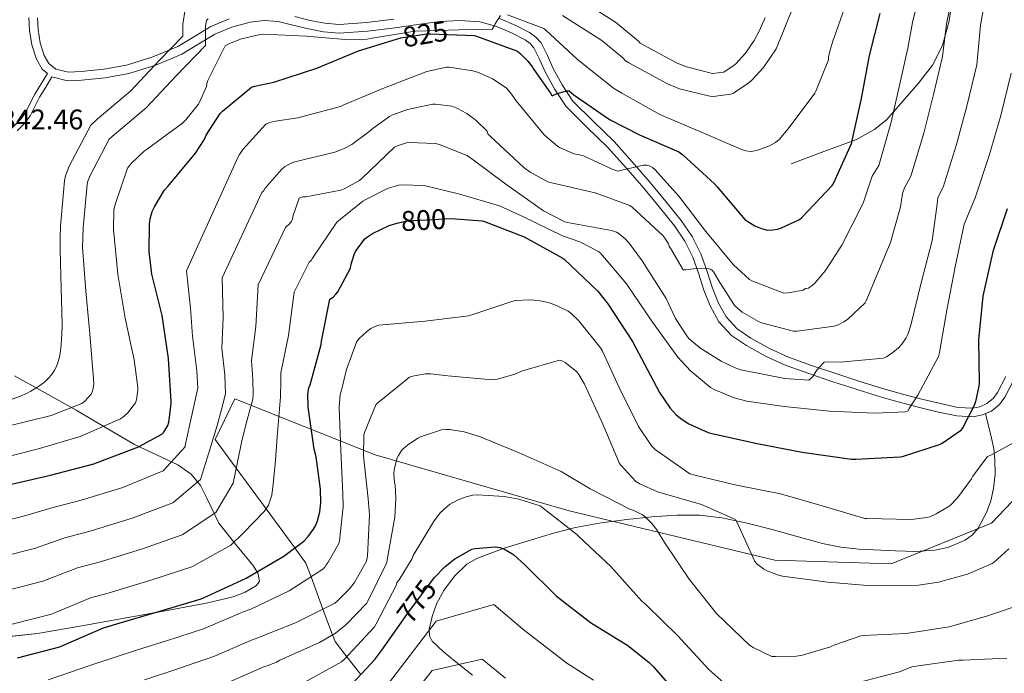
# Model space of a CAD drawing. Extents: x 620834 to 627721, y 748209 to 752959.
# Drawn here: x 621097 to 621444, y 748680 to 748911 of the extents above; entities that cross this region are included whole.
import ezdxf
from ezdxf.enums import TextEntityAlignment as Align

# ---------------------------------------------------------------- set-up
doc = ezdxf.new("R2010")
doc.units = 0
doc.header["$MEASUREMENT"] = 0
doc.linetypes.add('DGN Style 3', pattern=[110.718846, 79.08489, -31.633956])
for name, color, linetype in [('Nivel 21', 7, 'Continuous'), ('Nivel 35', 7, 'Continuous'), ('Nivel 4', 7, 'Continuous'), ('Nivel 41', 7, 'Continuous'), ('Nivel 5', 7, 'Continuous'), ('Nivel 57', 7, 'Continuous'), ('Nivel 59', 7, 'Continuous')]:
    doc.layers.add(name, color=color, linetype=linetype)
doc.styles.add('Style-arial', font='arial.shx', dxfattribs={"bigfont": 'arialbig.shx'})
doc.styles.add('Style-ariali', font='ariali.shx', dxfattribs={"bigfont": 'arialibig.shx'})

msp = doc.modelspace()

# ---------------------------------------------------------------- linework, layer by layer
at = {"layer": 'Nivel 21', "color": 7, "linetype": 'DGN Style 3', "lineweight": 0, "extrusion": (0.1019030653933977, -0.09741068695250572, 0.9900135975484731), "elevation": -8820.475395511457, "flags": 128}
msp.add_lwpolyline([(970642.8671483197, 67788.63418368355), (970642.8671483197, 67778.61800317396)], dxfattribs=at)
at = {"layer": 'Nivel 21', "color": 7, "linetype": 'DGN Style 3', "lineweight": 0}
for points in [[(621368.6440000001, 748859.875, 826.996), (621380.1640000001, 748864.1950000001, 825.924), (621390.0959999999, 748867.9199999999, 825), (621391.6840000001, 748868.5150000001, 824.798), (621397.9820000001, 748871.9469999999, 823.0020000000001), (621402.1710000001, 748875.462, 821.174), (621404.74, 748878.385, 820), (621413.4439999999, 748888.291, 816.5), (621418.351, 748894.605, 815.359), (621421.956, 748901.6030000001, 814.516), (621424.2679999999, 748910.3189999999, 814.047), (621426.2, 748923.6799999999, 813.783), (621428.4839999999, 748936.9950000001, 813.492), (621430.675, 748945.8360000001, 813.139), (621432.2579999999, 748950.1229999999, 812.836), (621434.628, 748954.2749999999, 812.34), (621437.4580000001, 748957.132, 811.445), (621442.615, 748959.5279999999, 809.326), (621448.26, 748960.9310000001, 807.3480000000001), (621456.5519999999, 748962.771, 805.607), (621460.642, 748962.8589999999, 804.716), (621464.324, 748961.699, 803.572), (621472.2919999999, 748957.091, 800.436), (621480.26, 748952.483, 797.3000000000001)], [(621103.25, 748911.368, 844.873), (621103.44, 748907.1740000001, 844.25), (621104.152, 748902.575, 843.979), (621105.6159999999, 748898.0220000001, 843.738), (621107.179, 748895.2509999999, 843.506), (621109.648, 748893.2860000001, 843.226), (621114.0959999999, 748892.2350000001, 842.69), (621118.544, 748892.3900000001, 842.138), (621126.581, 748893.2, 841.337), (621134.608, 748894.6939999999, 840.474), (621143.8360000001, 748897.544, 839.134), (621152.656, 748901.2220000001, 837.658), (621158.446, 748904.7180000001, 836.57), (621164.24, 748908.2620000001, 835.482), (621170.72, 748910.9310000001, 834.3870000000001)], [(621193.825, 748911.74, 831.825), (621199.2479999999, 748910.3740000001, 831.322), (621204.3570000001, 748909.396, 830.899), (621209.4880000001, 748908.966, 830.746), (621219.122, 748909.6640000001, 830.969), (621228.7520000001, 748910.8219999999, 831.258)], [(621265.672, 748911.2590000001, 830.1460000000001), (621271.632, 748908.646, 829.274), (621276.5220000001, 748906.121, 828.705), (621278.6969999999, 748904.5290000001, 828.4300000000001), (621280.5279999999, 748902.5020000001, 828.1220000000001), (621282.7760000001, 748898.108, 827.255), (621284.7520000001, 748893.6699999999, 826.394), (621288.027, 748887.699, 825.738), (621291.7919999999, 748882.0220000001, 825.114), (621298.97, 748874.7919999999, 823.902), (621306.256, 748867.814, 822.49), (621312.649, 748860.594, 820.41), (621318.9920000001, 748853.2860000001, 818.394), (621324.5090000001, 748846.6939999999, 817.352), (621329.936, 748839.9099999999, 816.346), (621333.763, 748834.2679999999, 815.314), (621336.848, 748828.1980000001, 814.426), (621338.8740000001, 748822.3729999999, 814.013), (621340.7520000001, 748816.486, 813.722), (621342.892, 748811.1270000001, 813.47), (621345.6799999999, 748805.99, 813.21), (621349.6440000001, 748801.7380000001, 812.838), (621354.4480000001, 748798.5020000001, 812.314), (621360.9439999999, 748794.8659999999, 811.361), (621367.696, 748791.8459999999, 810.394), (621375.8060000001, 748788.926, 809.554), (621383.952, 748786.1499999999, 808.73), (621392.784, 748783.263, 807.748), (621401.6159999999, 748780.5179999999, 806.426), (621408.3360000001, 748778.6699999999, 805.028), (621415.0560000001, 748776.9340000001, 803.482), (621421.1910000001, 748775.446, 802.025), (621427.344, 748774.118, 800.602), (621432.4709999999, 748773.8260000001, 799.596), (621435.0549999999, 748774.3630000001, 799.117), (621437.584, 748775.462, 798.618), (621439.7339999999, 748777.2039999999, 798.063), (621441.2960000001, 748779.3659999999, 797.466), (621444.2280000001, 748784.996, 795.809)], [(621106.7479999999, 748891.7220000001, 842.846), (621104.4720000001, 748888.0260000001, 842.357), (621102.2380000001, 748884.3970000001, 841.8720000000001), (621100.5349999999, 748880.997, 841.9300000000001), (621098.986, 748877.8400000001, 842.26), (621097.1200000001, 748875.3559999999, 842.368), (621094.7820000001, 748873.0959999999, 842.446)], [(621437.0360000001, 748771.9199999999, 798.952), (621438.1359999999, 748767.6100000001, 797.518), (621439.236, 748763.2990000001, 796.0840000000001), (621439.953, 748759.5249999999, 795.26), (621440.388, 748755.619, 794.932), (621440.423, 748750.568, 794.855), (621439.8759999999, 748745.507, 794.74), (621438.925, 748741.23, 794.3720000000001), (621437.3800000001, 748737.0590000001, 794.0360000000001), (621434.514, 748731.571, 793.715), (621432.5179999999, 748729.2390000001, 793.557), (621429.892, 748727.331, 793.3960000000001), (621423.8030000001, 748724.7990000001, 793.049), (621419.2180000001, 748723.8090000001, 792.775), (621412.3119999999, 748723.345, 792.366), (621405.3800000001, 748723.5549999999, 791.988), (621392.49, 748724.2420000001, 792.123), (621386.065, 748724.9469999999, 792.424), (621379.716, 748726.179, 792.564), (621370.798, 748728.6699999999, 792.438), (621361.9240000001, 748731.1710000001, 791.988), (621353.104, 748733.337, 791.08), (621344.26, 748735.203, 789.812), (621336.3200000001, 748736.119, 788.496), (621328.388, 748736.163, 786.932), (621319.5830000001, 748735.622, 784.626), (621310.788, 748734.6910000001, 782.388), (621301.6810000001, 748733.4580000001, 780.615), (621292.676, 748731.811, 778.868), (621284.898, 748729.798, 777.003), (621277.1240000001, 748727.523, 775.54), (621267.523, 748724.574, 774.8240000000001), (621257.9240000001, 748720.9310000001, 774.26), (621254.408, 748718.888, 774.016), (621250.051, 748714.693, 773.657), (621246.2760000001, 748709.6669999999, 773.172), (621243.808, 748705.1499999999, 772.393), (621242.1799999999, 748700.4510000001, 771.444), (621241.1599999999, 748695.8700000001, 770.787), (621241.2779999999, 748693.621, 770.445), (621242.244, 748691.747, 770.0360000000001), (621246.081, 748688.1710000001, 768.668), (621250.1159999999, 748684.899, 767.1560000000001), (621256.358, 748679.861, 765.0210000000001)]]:
    msp.add_polyline3d(points, dxfattribs=at)
at = {"layer": 'Nivel 21', "color": 7, "linetype": 'Continuous', "lineweight": 0}
for points in [[(621096.068, 748871.587, 842.74), (621098.6070000001, 748874.0560000001, 842.721), (621100.676, 748876.835, 842.676), (621102.294, 748880.152, 842.369), (621103.94, 748883.4269999999, 842.292), (621106.1159999999, 748886.96, 842.759), (621108.2919999999, 748890.494, 843.226), (621113.7949999999, 748889.193, 842.69), (621118.7490000001, 748889.3659999999, 842.138), (621127.0109999999, 748890.199, 841.337), (621135.335, 748891.7479999999, 840.474), (621144.868, 748894.692, 839.134), (621154.0290000001, 748898.5120000001, 837.658), (621160.0190000001, 748902.129, 836.57), (621165.6159999999, 748905.5519999999, 835.482), (621171.692, 748908.0549999999, 834.3870000000001), (621178.064, 748909.76, 833.434), (621183.058, 748910.362, 832.862), (621187.973, 748910.0549999999, 832.346), (621193.094, 748908.8, 831.825), (621198.5930000001, 748907.415, 831.322), (621203.9450000001, 748906.3910000001, 830.899), (621209.4709999999, 748905.9269999999, 830.746), (621219.412, 748906.648, 830.969), (621229.145, 748907.818, 831.258), (621237.1159999999, 748908.9450000001, 831.519), (621244.913, 748910.0430000001, 831.77), (621252.0020000001, 748910.405, 831.6460000000001), (621258.9709999999, 748909.8700000001, 831.0020000000001), (621264.6769999999, 748908.388, 830.1460000000001), (621270.328, 748905.9099999999, 829.274), (621274.923, 748903.537, 828.705), (621276.6570000001, 748902.2679999999, 828.4300000000001), (621278.013, 748900.767, 828.1220000000001), (621280.0419999999, 748896.801, 827.255), (621282.0360000001, 748892.3230000001, 826.394), (621285.432, 748886.131, 825.738), (621289.432, 748880.0989999999, 825.114), (621296.8200000001, 748872.658, 823.902)], [(621100.2150000001, 748911.4140000001, 844.873), (621100.4210000001, 748906.8729999999, 844.25), (621101.1950000001, 748901.875, 843.979), (621102.8260000001, 748896.8019999999, 843.738), (621104.8300000001, 748893.2479999999, 843.506), (621106.7479999999, 748891.7220000001, 842.846)], [(621303.9880000001, 748865.8060000001, 822.49), (621310.371, 748858.5970000001, 820.41), (621316.686, 748851.321, 818.394), (621322.1640000001, 748844.7749999999, 817.352), (621327.496, 748838.111, 816.346), (621331.149, 748832.7250000001, 815.314), (621334.054, 748827.0090000001, 814.426), (621336, 748821.415, 814.013), (621337.899, 748815.463, 813.722), (621340.145, 748809.838, 813.47), (621343.2010000001, 748804.206, 813.21), (621347.6640000001, 748799.419, 812.838), (621352.8589999999, 748795.9199999999, 812.314), (621359.5830000001, 748792.156, 811.361), (621366.5630000001, 748789.034, 810.394), (621374.804, 748786.067, 809.554), (621382.993, 748783.2760000001, 808.73), (621391.8640000001, 748780.3770000001, 807.748), (621400.7649999999, 748777.6100000001, 806.426), (621407.5549999999, 748775.743, 805.028), (621414.3200000001, 748773.9950000001, 803.482), (621420.514, 748772.493, 802.025), (621426.936, 748771.1070000001, 800.602), (621432.6969999999, 748770.7790000001, 799.596), (621435.977, 748771.46, 799.117), (621437.0360000001, 748771.9199999999, 798.952)], [(621437.0360000001, 748771.9199999999, 798.952), (621439.1699999999, 748772.848, 798.618), (621441.9539999999, 748775.104, 798.063), (621443.881, 748777.771, 797.466), (621446.909, 748783.5860000001, 795.809), (621449.787, 748789.0079999999, 794.138), (621453.2609999999, 748794.1869999999, 792.629), (621457.2, 748798.9780000001, 791.13), (621461.7919999999, 748803.2209999999, 789.465), (621466.8759999999, 748807.0050000001, 787.866), (621473.7649999999, 748811.2949999999, 786.311), (621480.808, 748815.7609999999, 784.922), (621486.8829999999, 748820.0660000001, 783.985), (621492.568, 748824.6969999999, 782.618), (621496.45, 748828.3189999999, 781.0500000000001), (621500.2579999999, 748831.871, 779.482)]]:
    msp.add_polyline3d(points, dxfattribs=at)
at = {"layer": 'Nivel 35', "color": 92, "linetype": 'DGN Style 3', "lineweight": 0}
for points in [[(621086.2790000001, 748692.6950000001, 802.283), (621103.26, 748694.514, 801.741), (621118.8600000001, 748697.202, 801.327), (621134.4280000001, 748700.0179999999, 800.909), (621148.838, 748702.649, 800.034), (621163.2280000001, 748705.3300000001, 798.9250000000001), (621172.094, 748707.355, 798.5), (621176.3530000001, 748709.006, 798.571), (621180.3800000001, 748711.4099999999, 798.989), (621181.3870000001, 748712.9780000001, 799.655), (621180.756, 748715.858, 801.463), (621179.0360000001, 748718.578, 803.085), (621172.9739999999, 748725.9340000001, 805.943), (621167.068, 748733.298, 809.165), (621162.79, 748742.166, 814.243), (621160.5760000001, 748746.568, 816.873), (621157.2760000001, 748750.578, 819.405), (621152.6140000001, 748753.935, 822.142), (621145.1529999999, 748757.3589999999, 826.1080000000001), (621137.372, 748761.01, 829.261), (621127.111, 748767.0789999999, 831.21), (621116.828, 748773.1059999999, 832.589), (621105.949, 748779.2139999999, 834.928), (621095.068, 748785.202, 837.581)], [(621630.148, 748640.9310000001, 752.244), (621585.092, 748689.827, 751.732), (621559.7479999999, 748719.0109999999, 760.948), (621515.2039999999, 748720.547, 773.236), (621453.764, 748748.7069999999, 786.548), (621439.172, 748733.3470000001, 789.62), (621403.844, 748719.0109999999, 789.1080000000001), (621362.8840000001, 748720.291, 786.292), (621290.436, 748737.699, 785.268), (621222.084, 748757.4110000001, 790.644), (621172.676, 748777.1229999999, 807.028), (621165.764, 748762.787, 814.196), (621173.1869999999, 748752.692, 810), (621183.709, 748738.382, 805), (621193.817, 748724.6340000001, 800), (621197.764, 748719.267, 797.245), (621199.548, 748714.449, 795), (621203.7509999999, 748703.1030000001, 790), (621207.115, 748694.02, 785), (621208.004, 748691.619, 783.642), (621212.146, 748686.3300000001, 780), (621217.0719999999, 748680.04, 775)]]:
    msp.add_polyline3d(points, dxfattribs=at)
at = {"layer": 'Nivel 4', "color": 30, "linetype": 'Continuous', "lineweight": 30, "flags": 128}
for points, elevation in [([(621092.4890000001, 748746.6799999999), (621107.7450000001, 748750.288), (621123.017, 748754.2960000001), (621124.5530000001, 748754.7760000001), (621138.7930000001, 748760.1840000001), (621147.0490000001, 748764.6880000001), (621147.6810000001, 748765.456), (621149.1130000001, 748767.72), (621149.4410000001, 748768.9040000001), (621150.281, 748775.408), (621150.281, 748776.216), (621149.3289999999, 748791.3840000001), (621147.0730000001, 748806.456), (621143.433, 748821.0079999999), (621142.497, 748828.8800000001), (621142.6089999999, 748838.6159999999), (621142.865, 748840.4880000001), (621143.649, 748843.1359999999), (621144.361, 748844.7520000001), (621147.865, 748850.4720000001), (621149.1130000001, 748851.912), (621158.8489999999, 748863.6159999999), (621161.8729999999, 748868.344), (621162.665, 748870.0320000001), (621167.5930000001, 748877.6880000001), (621168.3530000001, 748878.496), (621178.5290000001, 748886.8559999999), (621179.7930000001, 748887.288), (621186.433, 748888.6799999999), (621201.6329999999, 748893.608), (621216.3130000001, 748899.736), (621231.1370000001, 748904.2320000001), (621240.2649999999, 748905.72), (621241.5689999999, 748905.7280000001), (621256.9610000001, 748905.1359999999), (621257.865, 748904.9040000001), (621272.2649999999, 748899.5760000001), (621273.129, 748898.9040000001), (621275.9369999999, 748896.0719999999), (621277.5290000001, 748893.96), (621277.977, 748893.128), (621283.889, 748884.808), (621284.3530000001, 748883.9280000001), (621284.4410000001, 748883.9040000001), (621285.6329999999, 748884.4240000001), (621289.561, 748885.584), (621290.409, 748885.656), (621290.497, 748885.56), (621292.0970000001, 748884.2320000001), (621304.673, 748875.5760000001), (621315.233, 748870.088), (621329.065, 748864.1840000001), (621330.5050000001, 748863.04), (621341.673, 748852.9040000001), (621342.5930000001, 748851.8160000001), (621352.361, 748840.344), (621353.4010000001, 748839.5519999999), (621355.8489999999, 748838.128), (621358.193, 748837.1359999999), (621360.3130000001, 748836.6000000001), (621362.0009999999, 748836.6240000001), (621363.8090000001, 748836.9439999999), (621365.2649999999, 748837.392), (621371.521, 748840.328), (621372.369, 748841.024), (621383.0970000001, 748852.288), (621383.521, 748853.0079999999), (621389.9850000001, 748867.288), (621390.1370000001, 748868.152), (621393.3530000001, 748882.912), (621396.257, 748898.024), (621399.993, 748912.8160000001)], 825), ([(621208.929, 748814.8160000001), (621213.4169999999, 748823.152), (621213.649, 748824.608), (621214.713, 748827.9680000001), (621215.2409999999, 748828.976), (621218.337, 748833.3840000001), (621219.0730000001, 748834.0160000001), (621221.1529999999, 748835.368), (621227.0730000001, 748838.1680000001), (621230.193, 748839.1840000001), (621233.5449999999, 748839.7919999999), (621248.8570000001, 748840.6400000001), (621259.7849999999, 748839.808), (621260.6089999999, 748839.592), (621274.6410000001, 748834.1680000001), (621287.969, 748826.8559999999), (621288.649, 748826.352), (621300.5050000001, 748815.0160000001), (621304.081, 748810.6240000001), (621312.777, 748797.3200000001), (621322.2010000001, 748779.3759999999), (621326.0090000001, 748773.8800000001), (621328.1769999999, 748771.5279999999), (621330.2010000001, 748769.8400000001), (621332.537, 748768.392), (621339.3770000001, 748765.264), (621341.273, 748764.8), (621356.6170000001, 748761.432), (621372.537, 748758.3600000001), (621389.8330000001, 748755.8640000001), (621391.345, 748755.8559999999), (621406.9850000001, 748756.72), (621407.8090000001, 748756.872), (621420.8729999999, 748761.0320000001), (621421.7849999999, 748761.504), (621428.5689999999, 748766.2), (621429.0730000001, 748766.936), (621433.0889999999, 748774.72), (621433.6329999999, 748776.192), (621434.8570000001, 748781.544), (621434.929, 748782.744), (621434.665, 748797.952), (621436.193, 748813.2479999999), (621436.4890000001, 748814.3759999999), (621439.929, 748829.5279999999), (621444.817, 748844.1200000001)], 800), ([(621096.217, 748685.952), (621111.0889999999, 748689.808), (621112.3929999999, 748690.408), (621126.4809999999, 748696.496), (621131.2010000001, 748697.8559999999), (621146.337, 748702.392), (621160.881, 748706.7039999999), (621163.017, 748707.648), (621176.7209999999, 748714.024), (621190.017, 748721.712), (621196.977, 748727.064), (621198.537, 748728.6400000001), (621200.449, 748731.1840000001), (621201.1529999999, 748732.4639999999), (621201.8330000001, 748734.216), (621202.6170000001, 748737.3759999999), (621202.969, 748740.4639999999), (621202.8970000001, 748745.344), (621201.321, 748756.744), (621200.6089999999, 748759.3999999999), (621198.5449999999, 748774.216), (621198.473, 748778.912), (621198.801, 748781.0719999999), (621199.2010000001, 748782.0320000001), (621203.1529999999, 748796.2479999999), (621203.2649999999, 748797.408), (621206.2010000001, 748812.2479999999), (621207.281, 748812.9839999999), (621208.3130000001, 748813.952), (621208.929, 748814.8160000001)], 800), ([(621212.585, 748675.288), (621222.065, 748685.328), (621224.4569999999, 748688.6240000001), (621233.6170000001, 748701.6159999999), (621242.9450000001, 748714.0959999999), (621246.8330000001, 748718.0800000001), (621250.2409999999, 748720.7760000001), (621256.217, 748724.2320000001), (621257.361, 748724.48), (621264.385, 748725.0719999999), (621266.081, 748724.736), (621267.433, 748724.256), (621270.273, 748722.712), (621270.977, 748722.2080000001), (621274.9369999999, 748718.5360000001), (621285.8489999999, 748707.7520000001), (621297.977, 748698.352), (621311.1370000001, 748690.28), (621318.673, 748684.2239999999), (621319.993, 748682.8400000001), (621329.969, 748671.44)], 775)]:
    msp.add_lwpolyline(points, dxfattribs=dict(at, elevation=elevation))
at = {"layer": 'Nivel 5', "color": 30, "linetype": 'Continuous', "lineweight": 0, "flags": 128}
for points, elevation in [([(621118.646, 748741.4310000001), (621133.281, 748745.959), (621147.503, 748751.8300000001), (621155.2, 748760.2779999999), (621155.253, 748760.7150000001), (621156.902, 748768.1810000001), (621158.5449999999, 748775.648), (621159.1159999999, 748778.273), (621159.686, 748780.899), (621159.365, 748787.06), (621157.844, 748799.264), (621157.131, 748809.0419999999), (621155.631, 748822.253), (621173.8189999999, 748862.087), (621174.361, 748863.2080000001), (621175.537, 748864.96), (621183.585, 748873.8559999999), (621184.929, 748874.416), (621186.9850000001, 748874.976), (621194.8489999999, 748876.0800000001), (621209.881, 748880.1440000001), (621211.1130000001, 748880.7039999999), (621225.4010000001, 748886.648), (621240.281, 748892.44), (621247.297, 748893.976), (621248.1370000001, 748893.96), (621256.5449999999, 748892.7039999999), (621258.513, 748892.112), (621263.473, 748889.7919999999), (621267.2409999999, 748887.4240000001), (621268.321, 748886.5360000001), (621269.817, 748884.896), (621271.753, 748882.0719999999), (621281.8090000001, 748870.0160000001), (621286.297, 748866.0800000001), (621287.033, 748865.656), (621292.2409999999, 748863.48), (621293.273, 748863.2080000001), (621294.105, 748863.128), (621295.4410000001, 748862.7039999999), (621305.561, 748857.976), (621307.585, 748857.328), (621307.9369999999, 748857.392), (621316.5930000001, 748859.456), (621317.841, 748859.432), (621318.977, 748859.104), (621319.777, 748858.6159999999), (621320.7609999999, 748857.76), (621329.0090000001, 748848.5519999999), (621338.5930000001, 748836.0560000001), (621348.297, 748824.3119999999), (621353.929, 748819.2), (621354.7609999999, 748818.736), (621366.0490000001, 748814.3600000001), (621367.521, 748814.4480000001), (621372.801, 748815.44), (621373.6170000001, 748815.976), (621374.689, 748816.1599999999), (621376.0009999999, 748817.0079999999), (621376.913, 748817.8400000001), (621380.7609999999, 748822.392), (621386.4169999999, 748831.3119999999), (621393.7690000001, 748845.584), (621394.0730000001, 748846.408), (621397.138, 748855.587), (621399.442, 748859.3200000001), (621403.885, 748874.578), (621406.908, 748888.0449999999), (621409.771, 748900.6869999999), (621411.307, 748909.7050000001), (621415.6910000001, 748927.469)], 820), ([(621169.2239999999, 748785.5630000001), (621168.183, 748794.956), (621168.6370000001, 748805.8430000001), (621168.273, 748819.7520000001), (621182.1840000001, 748849.811), (621182.8729999999, 748850.5279999999), (621183.4169999999, 748851.344), (621189.1370000001, 748857.9439999999), (621190.2490000001, 748858.848), (621192.5050000001, 748860.1840000001), (621193.361, 748860.496), (621207.969, 748864.048), (621211.193, 748865.2960000001), (621213.8570000001, 748866.76), (621219.953, 748871.1680000001), (621221.369, 748872.4880000001), (621227.1610000001, 748876.568), (621228.0009999999, 748877), (621233.4650000001, 748879), (621242.433, 748880.9199999999), (621243.4169999999, 748880.9199999999), (621249.121, 748880.216), (621250.929, 748879.504), (621254.369, 748877.6000000001), (621257.713, 748875.152), (621261.6089999999, 748871.392), (621261.8570000001, 748870.496), (621262.7849999999, 748869.4880000001), (621274.4410000001, 748858.592), (621276.7050000001, 748856.9439999999), (621282.8970000001, 748853.52), (621284.345, 748853.1680000001), (621299.601, 748849.712), (621311.825, 748845.264), (621312.649, 748844.672), (621323.409, 748834.696), (621324.169, 748833.7760000001), (621325.4410000001, 748831.6799999999), (621325.7050000001, 748830.8800000001), (621326.1370000001, 748830.1840000001), (621330.5930000001, 748822.592), (621331.6089999999, 748822.608), (621334.0730000001, 748822.952), (621339.017, 748823.024), (621340.2010000001, 748822.8640000001), (621340.8970000001, 748822.352), (621341.5290000001, 748821.5360000001), (621343.5530000001, 748818.104), (621343.737, 748817.712), (621348.2649999999, 748810.56), (621348.817, 748809.9280000001), (621349.5930000001, 748809.1359999999), (621351.425, 748807.6880000001), (621357.129, 748804.328), (621358.169, 748803.9040000001), (621369.497, 748800.9680000001), (621370.729, 748800.9680000001), (621383.817, 748802.72), (621384.969, 748803.112), (621387.1769999999, 748804.2080000001), (621388.4809999999, 748805.104), (621394.649, 748810.9040000001), (621395.081, 748811.6880000001), (621403.649, 748832.216), (621407.1130000001, 748844.7039999999), (621407.825, 748849.5120000001), (621408.5249999999, 748851.4639999999), (621410.7860000001, 748855.52), (621415.378, 748870.655), (621418.7649999999, 748884.344), (621421.8659999999, 748897.737), (621423.2779999999, 748909.199), (621426.9480000001, 748926.344)], 815), ([(621173.6170000001, 748754.889), (621175.185, 748762.3360000001), (621177.06, 748769.6869999999), (621179.0390000001, 748777.014), (621179.1470000001, 748778.6159999999), (621179.0830000001, 748784.0660000001), (621178.523, 748790.648), (621180.142, 748802.645), (621180.916, 748817.25), (621190.55, 748837.5360000001), (621192.057, 748838.9199999999), (621192.6329999999, 748839.6640000001), (621192.993, 748840.3999999999), (621193.185, 748841.3200000001), (621195.3929999999, 748847.784), (621195.5689999999, 748847.888), (621196.585, 748848.24), (621197.7690000001, 748848.3360000001), (621210.057, 748850.656), (621211.193, 748851.0800000001), (621216.665, 748854.0560000001), (621217.497, 748854.8400000001), (621228.889, 748865.72), (621229.601, 748866.112), (621233.169, 748867.328), (621233.977, 748867.408), (621243.3289999999, 748867.112), (621244.777, 748866.7280000001), (621254.4169999999, 748862.8160000001), (621255.649, 748862.048), (621268.145, 748852.7760000001), (621281.3530000001, 748843.3840000001), (621288.8729999999, 748839.456), (621289.889, 748839.2239999999), (621305.297, 748836.48), (621307.0970000001, 748835.8400000001), (621308.033, 748835.264), (621310.193, 748833.4720000001), (621311.5930000001, 748831.9680000001), (621316.0970000001, 748825.7520000001), (621324.561, 748812.5279999999), (621327.9210000001, 748805.392), (621332.121, 748798.9199999999), (621332.689, 748798.304), (621336.4809999999, 748795.1440000001), (621343.9450000001, 748790.3840000001), (621348.865, 748788.0560000001), (621350.8729999999, 748787.3999999999), (621366.4169999999, 748784.2479999999), (621367.905, 748784.152), (621374.865, 748783.6640000001), (621375.561, 748784.264), (621376.233, 748785.0320000001), (621377.689, 748787.2), (621379.6410000001, 748789.496), (621380.2409999999, 748790.0320000001), (621381.4650000001, 748790.1599999999), (621385.881, 748790.0800000001), (621401.121, 748791.416), (621402.233, 748791.96), (621404.4809999999, 748793.4480000001), (621406.409, 748795.128), (621407.585, 748796.4480000001), (621409.105, 748798.6640000001), (621409.673, 748799.8400000001), (621410.7690000001, 748803.088), (621414.449, 748818.048), (621418.3049999999, 748832.8800000001), (621420.0009999999, 748845.76), (621420.3049999999, 748848.006), (621422.129, 748851.72), (621426.871, 748866.733), (621430.6229999999, 748880.642), (621433.962, 748894.788), (621435.25, 748908.692), (621438.206, 748925.2180000001)], 810), ([(621268.6969999999, 748912.368), (621281.5689999999, 748907.544), (621282.2490000001, 748906.976), (621293.3130000001, 748896.784), (621294.0090000001, 748896.1440000001), (621306.105, 748886.56), (621309.0249999999, 748884.848), (621322.337, 748877.3119999999), (621323.209, 748876.9680000001), (621337.2649999999, 748870.9839999999), (621351.449, 748864.8319999999), (621352.649, 748864.496), (621354.4569999999, 748864.2720000001), (621355.801, 748864.432), (621357.209, 748864.784), (621361.0249999999, 748866.264), (621363.1610000001, 748867.44), (621364.385, 748868.5360000001), (621367.601, 748872.24), (621376.913, 748884.8160000001), (621377.3130000001, 748885.5360000001), (621381.7849999999, 748896.5760000001), (621381.801, 748897.4240000001), (621382.081, 748899.176), (621383.409, 748903.5279999999), (621383.817, 748904.44), (621388.889, 748919.152)], 830), ([(621292.449, 748918.932), (621306.7280000001, 748909.828), (621314.8929999999, 748903.057), (621315.453, 748902.4480000001), (621315.4780000001, 748902.432), (621328.4610000001, 748895.3389999999), (621331.723, 748894.061), (621340.962, 748891.7650000001), (621344.871, 748892.2250000001), (621348.533, 748894.605), (621349.1840000001, 748895.162), (621352.5490000001, 748898.851), (621355.548, 748903.3200000001), (621357.381, 748906.648), (621358.318, 748908.6910000001), (621359.439, 748911.48)], 840), ([(621097.1100000001, 748778.0630000001), (621099.2890000001, 748779.034), (621100.9180000001, 748779.858), (621103.5689999999, 748781.4469999999), (621105.8300000001, 748783.169), (621107.3470000001, 748784.656), (621108.4550000001, 748786.044), (621109.2069999999, 748787.2350000001), (621109.8470000001, 748788.514), (621110.284, 748789.6140000001), (621110.915, 748791.8019999999), (621111.456, 748795.0190000001), (621111.7150000001, 748798.0830000001), (621111.8500000001, 748802.656), (621111.81, 748808.125), (621111.585, 748815.969), (621111.1529999999, 748829.6359999999), (621111.1780000001, 748833.94), (621111.321, 748837.8970000001), (621112.676, 748853.8670000001), (621113.0900000001, 748855.712), (621114.352, 748859.1240000001), (621122.04, 748873.584), (621124.2309999999, 748875.591), (621136.0900000001, 748885.585), (621146.0760000001, 748896.311), (621154.3759999999, 748904.8319999999), (621154.3759999999, 748909.058), (621155.185, 748914.2949999999)], 840), ([(621132.4410000001, 748770.1359999999), (621133.689, 748771.024), (621134.889, 748772.1440000001), (621137.7609999999, 748775.6799999999), (621138.0730000001, 748776.824), (621138.537, 748780.24), (621138.537, 748781.088), (621137.281, 748790.8640000001), (621134.033, 748805.568), (621131.4809999999, 748821.048), (621129.9450000001, 748836.76), (621130.129, 748843.76), (621130.425, 748845.2320000001), (621134.8970000001, 748858.408), (621136.169, 748859.976), (621140.9369999999, 748864.48), (621141.9610000001, 748865.2), (621154.2250000001, 748874.176), (621155.4569999999, 748875.3759999999), (621159.7609999999, 748880.7520000001), (621160.3049999999, 748881.648), (621162.7450000001, 748887.1200000001), (621162.8729999999, 748888.1440000001), (621163.233, 748889.2320000001), (621169.337, 748901.48), (621170.8330000001, 748902.28), (621175.057, 748903.9040000001), (621181.673, 748905.5120000001), (621182.8330000001, 748905.544), (621197.929, 748904.848), (621212.9210000001, 748903.5360000001), (621219.297, 748903.8319999999), (621220.3289999999, 748904.048), (621235.3530000001, 748906.56), (621236.361, 748906.584), (621251.5689999999, 748907.048), (621263.3049999999, 748907.368), (621264.017, 748908.3600000001), (621264.4410000001, 748909.216), (621266.297, 748912.1359999999)], 830), ([(621288.1370000001, 748912.1359999999), (621301.977, 748903.3119999999), (621309.337, 748897.2080000001), (621310.257, 748896.2080000001), (621311.4010000001, 748895.4880000001), (621325.0490000001, 748888.0320000001), (621329.273, 748886.3759999999), (621339.993, 748883.712), (621341.129, 748883.6799999999), (621347.3770000001, 748884.416), (621348.2649999999, 748884.8319999999), (621353.361, 748888.1440000001), (621354.7930000001, 748889.368), (621358.8729999999, 748893.8400000001), (621363.3770000001, 748900.416), (621363.7450000001, 748901.2), (621369.3530000001, 748915.192)], 835), ([(621129.5449999999, 748869.544), (621141.649, 748879.744), (621151.905, 748890.76), (621162.409, 748901.544), (621162.425, 748901.976), (621162.425, 748908.44), (621162.729, 748910.408), (621163.3530000001, 748911.0160000001)], 835), ([(621157.5360000001, 748717.9850000001), (621171.341, 748725.588), (621175.649, 748729.788), (621179.4169999999, 748733.71), (621183.185, 748737.632), (621184.5889999999, 748739.6429999999), (621185.7609999999, 748743.246), (621186.257, 748747.04), (621186.979, 748755.3910000001), (621187.665, 748763.744), (621188.2220000001, 748770.8189999999), (621188.78, 748777.8940000001), (621188.81, 748778.764), (621188.942, 748782.5689999999), (621188.862, 748786.3400000001), (621191.648, 748799.446), (621193.558, 748814.7490000001), (621198.915, 748825.26), (621199.537, 748825.8800000001), (621200.0730000001, 748826.696), (621208.6410000001, 748839.3200000001), (621209.9369999999, 748840.432), (621217.7690000001, 748846.7679999999), (621218.8090000001, 748847.3999999999), (621226.5050000001, 748851.24), (621230.3929999999, 748852.392), (621231.8570000001, 748852.5360000001), (621239.0490000001, 748852.304), (621239.905, 748852.192), (621251.4809999999, 748849.368), (621265.9369999999, 748845.0560000001), (621274.3770000001, 748841.288), (621288.081, 748834.5120000001), (621294.1769999999, 748832.392), (621300.801, 748829.0560000001), (621301.5530000001, 748828.368), (621310.6410000001, 748817.672), (621319.7690000001, 748804.1200000001), (621328.665, 748791.8), (621333.129, 748787.0079999999), (621340.273, 748781.088), (621341.497, 748780.3759999999), (621348.5930000001, 748777.48), (621353.033, 748776.2960000001), (621366.1769999999, 748774.48), (621382.0730000001, 748772.744), (621398.057, 748772.0719999999), (621408.889, 748772.52), (621409.777, 748772.936), (621410.185, 748773.736), (621413.2250000001, 748778.456), (621420.473, 748792.0959999999), (621420.825, 748793.3999999999), (621423.4890000001, 748808.344), (621426.3530000001, 748823.584), (621429.6070000001, 748838.659), (621433.473, 748847.9199999999), (621438.3640000001, 748862.81), (621442.48, 748876.9410000001), (621446.057, 748891.838)], 805), ([(621092.817, 748767.5120000001), (621108.033, 748771.2479999999), (621118.7930000001, 748775.4480000001), (621119.8570000001, 748776.328), (621122.017, 748778.672), (621122.4569999999, 748779.5360000001), (621122.8090000001, 748780.8319999999), (621123.0249999999, 748782.3999999999), (621122.9450000001, 748784.2320000001), (621121.6969999999, 748800.088), (621120.281, 748815.024), (621119.017, 748830.496), (621119.3530000001, 748837.3600000001), (621120.649, 748852.6400000001), (621120.825, 748853.4240000001), (621121.713, 748855.824), (621128.497, 748868.584), (621129.5449999999, 748869.544)], 835), ([(621210.841, 748739.152), (621210.729, 748743.632), (621209.9850000001, 748758.952), (621209.4169999999, 748774.1440000001), (621209.817, 748778.632), (621210.209, 748779.696), (621212.0009999999, 748787.44), (621215.585, 748797.1200000001), (621216.521, 748798.3360000001), (621219.0249999999, 748800.7919999999), (621220.6170000001, 748801.9439999999), (621221.8090000001, 748802.5279999999), (621223.433, 748803.0719999999), (621224.6570000001, 748803.24), (621239.713, 748804.4480000001), (621254.9450000001, 748806.3600000001), (621255.865, 748806.6240000001), (621270.5530000001, 748811.5519999999), (621271.497, 748811.72), (621276.577, 748811.9920000001), (621279.7050000001, 748811.7520000001), (621283.1529999999, 748811.04), (621286.0009999999, 748810.064), (621290.1529999999, 748807.9839999999), (621291.1610000001, 748807.2320000001), (621293.8489999999, 748804.6240000001), (621301.4809999999, 748795.1359999999), (621302.2010000001, 748793.96), (621308.0009999999, 748781.1840000001), (621314.881, 748767.352), (621319.385, 748760.5360000001), (621320.7209999999, 748759.288), (621332.905, 748750.736), (621334.6570000001, 748750.2), (621349.385, 748746.6799999999), (621364.881, 748743.7280000001), (621379.5290000001, 748739.5120000001), (621394.601, 748735.0320000001), (621395.449, 748734.96), (621410.9450000001, 748734.6640000001), (621416.4569999999, 748735.304), (621417.4890000001, 748735.608), (621419.7450000001, 748736.592), (621423.9450000001, 748739.0800000001), (621424.5930000001, 748739.6000000001), (621427.1769999999, 748742.2960000001), (621432.121, 748748.96), (621432.6089999999, 748749.888), (621437.825, 748756.8400000001), (621438.9210000001, 748757.264), (621446.9210000001, 748761.6880000001)], 795), ([(621241.625, 748785.9280000001), (621247.6810000001, 748785.2479999999), (621263.321, 748783.8400000001), (621265.1610000001, 748784.112), (621271.297, 748785.8800000001), (621274.033, 748787.0560000001), (621287.0970000001, 748790.808), (621288.1610000001, 748790.416), (621289.017, 748789.9199999999), (621292.993, 748786.7919999999), (621293.881, 748785.672), (621295.889, 748782.288), (621302.297, 748768.24), (621308.2010000001, 748754.408), (621308.7209999999, 748753.6640000001), (621313.8729999999, 748748.0719999999), (621315.3130000001, 748747.192), (621321.6089999999, 748744.3759999999), (621322.4169999999, 748744.128), (621337.041, 748739.952), (621349.041, 748734.592), (621349.561, 748733.5360000001), (621355.801, 748719.824), (621356.7050000001, 748718.9199999999), (621358.905, 748717.288), (621360.217, 748716.568), (621364.1130000001, 748715.048), (621365.6329999999, 748714.6640000001), (621381.5530000001, 748712.5519999999), (621396.969, 748711.264), (621413.4410000001, 748711.56), (621420.5050000001, 748712.592), (621430.689, 748715.4240000001), (621439.3770000001, 748719.112), (621440.081, 748719.592), (621445.273, 748724.264)], 790), ([(621090.497, 748721.5090000001), (621102.108, 748724.4469999999), (621112.784, 748728.19), (621121.7849999999, 748730.537), (621136.5449999999, 748735.067), (621150.8470000001, 748740.548), (621160.5800000001, 748748.7150000001), (621163.0160000001, 748756.29), (621164.774, 748761.994), (621166.4809999999, 748767.712), (621167.9979999999, 748773.3289999999), (621169.466, 748778.959), (621169.2239999999, 748785.5630000001)], 815), ([(621140.908, 748678.1499999999), (621152.2609999999, 748681.8999999999), (621165.605, 748686.5020000001), (621178.8389999999, 748692.24), (621179.8970000001, 748692.6400000001), (621194.105, 748698.2080000001), (621207.929, 748705.2239999999), (621208.7849999999, 748705.888), (621212.953, 748710.0560000001), (621214.801, 748712.4480000001), (621219.081, 748719.9839999999), (621219.385, 748721.696), (621220.105, 748736.304), (621219.6410000001, 748741.896), (621217.993, 748757.088), (621218.129, 748764.48), (621218.361, 748765.3119999999), (621222.409, 748774.9839999999), (621223.0730000001, 748775.6880000001), (621234.1769999999, 748784.72), (621235.8330000001, 748785.2320000001), (621239.8090000001, 748785.9040000001), (621241.625, 748785.9280000001)], 790), ([(621093.7180000001, 748776.7949999999), (621097.1100000001, 748778.0630000001)], 840), ([(621087.665, 748755.5519999999), (621103.129, 748759.368), (621118.2490000001, 748763.8400000001), (621132.4410000001, 748770.1359999999)], 830), ([(621169.5419999999, 748676.868), (621183.0989999999, 748682.838), (621184.105, 748683.112), (621187.361, 748684.4480000001), (621188.5930000001, 748685.152), (621202.577, 748691.288), (621208.145, 748694.6400000001), (621211.817, 748697.5360000001), (621219.185, 748705.152), (621219.601, 748705.8640000001), (621226.281, 748719.52), (621226.385, 748720.4240000001), (621229.0970000001, 748735.408), (621229.449, 748742.0719999999), (621229.1130000001, 748746.8400000001), (621228.913, 748747.7039999999), (621228.665, 748750.6240000001), (621228.8570000001, 748752.2479999999), (621229.929, 748756.408), (621230.2890000001, 748757.1840000001), (621231.4010000001, 748758.896), (621231.9369999999, 748759.504), (621233.521, 748760.8640000001), (621237.209, 748763.28), (621238.081, 748763.7039999999), (621245.5290000001, 748766.2), (621247.145, 748766.352), (621248.3770000001, 748766.3119999999), (621253.5050000001, 748765.504), (621258.817, 748763.912), (621272.8729999999, 748758.112), (621287.6170000001, 748751.5760000001), (621297.8090000001, 748745.456), (621311.8330000001, 748738.2320000001), (621313.233, 748737.7760000001), (621316.273, 748736.2720000001), (621317.233, 748735.5519999999), (621319.5290000001, 748733.288), (621321.3530000001, 748730.96), (621323.977, 748726.5360000001), (621332.713, 748713.6159999999), (621342.369, 748701.5120000001), (621353.8970000001, 748690.432), (621355.193, 748689.5760000001), (621361.8729999999, 748686.44), (621363.1370000001, 748686.44), (621370.4809999999, 748686.56), (621372.5689999999, 748686.888), (621382.5290000001, 748689.7679999999), (621383.977, 748690.48), (621393.2010000001, 748693.6400000001), (621394.0249999999, 748693.76), (621409.105, 748694.4880000001), (621424.257, 748696.824), (621437.0970000001, 748700.5120000001), (621451.3289999999, 748705.28)], 785), ([(621092.4029999999, 748709.6570000001), (621105.102, 748712.8999999999), (621117.3500000001, 748717.6259999999), (621124.923, 748719.6440000001), (621139.8090000001, 748724.176), (621154.192, 748729.267), (621165.9610000001, 748737.1510000001), (621172.1529999999, 748747.4169999999), (621173.6170000001, 748754.889)], 810), ([(621197.0970000001, 748677.2239999999), (621210.3289999999, 748684.568), (621211.1769999999, 748685.288), (621221.905, 748696.8319999999), (621222.4569999999, 748697.9280000001), (621229.585, 748711.632), (621229.7930000001, 748712.416), (621230.561, 748713.392), (621235.129, 748720.936), (621235.561, 748721.9280000001), (621242.625, 748733.8319999999), (621245.065, 748736.936), (621247.4569999999, 748739.264), (621248.3289999999, 748739.912), (621251.321, 748741.5519999999), (621254.145, 748742.656), (621256.4650000001, 748743.192), (621258.1370000001, 748743.3119999999), (621267.561, 748742.76), (621272.7690000001, 748741.808), (621280.185, 748739.3999999999), (621280.8729999999, 748738.96), (621293.145, 748729.3840000001), (621293.8729999999, 748728.6159999999), (621305.0970000001, 748718.112), (621316.0249999999, 748705.9280000001), (621317.6969999999, 748704.4720000001), (621328.7050000001, 748693.6400000001), (621339.625, 748681.8640000001), (621351.273, 748671.504)], 780), ([(621088.5900000001, 748733.362), (621099.115, 748735.993), (621108.219, 748738.7550000001), (621118.646, 748741.4310000001)], 820), ([(621106.9380000001, 748678.217), (621122.7490000001, 748683.5800000001), (621138.3859999999, 748688.702), (621148.652, 748691.952), (621161.6669999999, 748696.1359999999), (621174.5800000001, 748701.6429999999), (621175.585, 748702.1440000001), (621178.297, 748703.088), (621191.865, 748709.5279999999), (621203.6810000001, 748717.0959999999), (621204.425, 748717.8800000001), (621204.825, 748718.6159999999), (621205.561, 748719.592), (621209.3770000001, 748726.24), (621209.5930000001, 748727.176), (621210.841, 748739.152)], 795), ([(621094.31, 748697.804), (621108.095, 748701.354), (621121.915, 748707.061), (621128.0619999999, 748708.75), (621143.0730000001, 748713.284), (621157.5360000001, 748717.9850000001)], 805), ([(621226.879, 748676.8740000001), (621243.568, 748698.7990000001), (621263.943, 748704.683), (621274.146, 748695.9809999999), (621289.6399999999, 748684.0279999999), (621299.067, 748678.0150000001)], 770), ([(621229.288, 748665.1030000001), (621242.25, 748681.513), (621259.862, 748685.432), (621267.9780000001, 748678.74)], 765), ([(621391.8489999999, 748677.064), (621406.7930000001, 748681.0079999999), (621411.3770000001, 748682.8640000001), (621412.6329999999, 748683.0160000001), (621427.5290000001, 748685.1200000001), (621429.129, 748685.1200000001), (621444.625, 748685.7919999999)], 780)]:
    msp.add_lwpolyline(points, dxfattribs=dict(at, elevation=elevation))
at = {"layer": 'Nivel 57', "color": 92, "linetype": 'DGN Style 3', "lineweight": 0}
for points in [[(621630.148, 748640.9310000001, 752.244), (621585.092, 748689.827, 751.732), (621559.7479999999, 748719.0109999999, 760.948), (621515.2039999999, 748720.547, 773.236), (621453.764, 748748.7069999999, 786.548), (621439.172, 748733.3470000001, 789.62), (621403.844, 748719.0109999999, 789.1080000000001), (621362.8840000001, 748720.291, 786.292), (621290.436, 748737.699, 785.268), (621222.084, 748757.4110000001, 790.644), (621172.676, 748777.1229999999, 807.028), (621165.764, 748762.787, 814.196), (621173.1869999999, 748752.692, 810), (621183.709, 748738.382, 805), (621193.817, 748724.6340000001, 800), (621197.764, 748719.267, 797.245), (621199.548, 748714.449, 795), (621203.7509999999, 748703.1030000001, 790), (621207.115, 748694.02, 785), (621208.004, 748691.619, 783.642), (621212.146, 748686.3300000001, 780), (621217.0719999999, 748680.04, 775)], [(621217.0719999999, 748680.04, 775), (621212.146, 748686.3300000001, 780), (621208.004, 748691.619, 783.642), (621207.115, 748694.02, 785), (621203.7509999999, 748703.1030000001, 790), (621199.548, 748714.449, 795), (621197.764, 748719.267, 797.245), (621193.817, 748724.6340000001, 800), (621183.709, 748738.382, 805), (621173.1869999999, 748752.692, 810), (621165.764, 748762.787, 814.196), (621172.676, 748777.1229999999, 807.028), (621222.084, 748757.4110000001, 790.644), (621290.436, 748737.699, 785.268), (621362.8840000001, 748720.291, 786.292), (621403.844, 748719.0109999999, 789.1080000000001), (621439.172, 748733.3470000001, 789.62), (621453.764, 748748.7069999999, 786.548), (621515.2039999999, 748720.547, 773.236), (621559.7479999999, 748719.0109999999, 760.948), (621585.092, 748689.827, 751.732), (621630.148, 748640.9310000001, 752.244)]]:
    msp.add_polyline3d(points, dxfattribs=at)
at = {"layer": 'Nivel 59', "color": 7, "linetype": 'Continuous', "lineweight": 0}
msp.add_polyline3d([(621086.2790000001, 748692.6950000001, 802.283), (621103.26, 748694.514, 801.741), (621118.8600000001, 748697.202, 801.327), (621134.4280000001, 748700.0179999999, 800.909), (621148.838, 748702.649, 800.034), (621163.2280000001, 748705.3300000001, 798.9250000000001), (621172.094, 748707.355, 798.5), (621176.3530000001, 748709.006, 798.571), (621180.3800000001, 748711.4099999999, 798.989), (621181.3870000001, 748712.9780000001, 799.655), (621180.756, 748715.858, 801.463), (621179.0360000001, 748718.578, 803.085), (621172.9739999999, 748725.9340000001, 805.943), (621167.068, 748733.298, 809.165), (621162.79, 748742.166, 814.243), (621160.5760000001, 748746.568, 816.873), (621157.2760000001, 748750.578, 819.405), (621152.6140000001, 748753.935, 822.142), (621145.1529999999, 748757.3589999999, 826.1080000000001), (621137.372, 748761.01, 829.261), (621127.111, 748767.0789999999, 831.21), (621116.828, 748773.1059999999, 832.589), (621105.949, 748779.2139999999, 834.928), (621095.068, 748785.202, 837.581)], dxfattribs=at)

# ---------------------------------------------------------------- texts
at = {"layer": 'Nivel 41', "color": 7, "linetype": 'Continuous', "lineweight": 0, "style": 'Style-ariali'}
for s, rotation, p in [('825', 9.258626452498893, (621239.7407444878, 748905.6345250432, 825)), ('800', 3.169882357791244, (621239.1671405514, 748840.1027932076, 800)), ('775', 53.22424198415381, (621236.7237226027, 748705.7712147604, 775))]:
    msp.add_text(s, height=7.000002, rotation=rotation, dxfattribs=at).set_placement(p, align=Align.MIDDLE_CENTER)
at = {"layer": 'Nivel 41', "color": 7, "linetype": 'Continuous', "lineweight": 0, "style": 'Style-arial'}
msp.add_text('842.46', height=7.000002, dxfattribs=at).set_placement((621090.226, 748872.04, 842.464))

doc.saveas('drawing.dxf')
